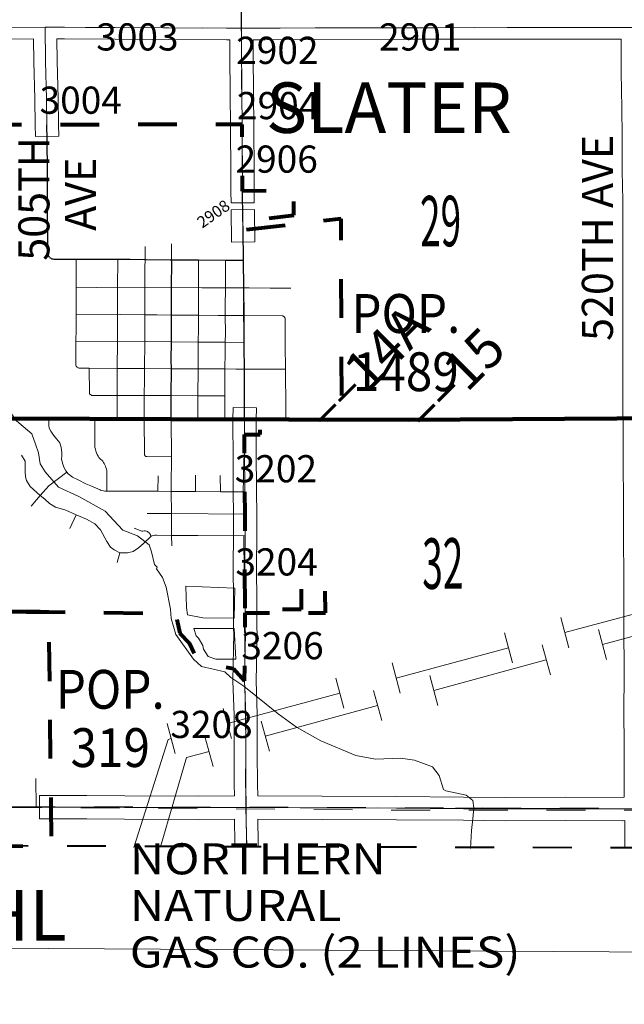
# Model space of a CAD drawing. Extents: x -20.1 to 23.9, y -14.5 to 19.5.
# Drawn here: x -9.8 to -8.2, y -9.9 to -7.4 of the extents above; entities that cross this region are included whole.
import ezdxf
from ezdxf.enums import TextEntityAlignment as Align

# ---------------------------------------------------------------- set-up
doc = ezdxf.new("R2010")
doc.units = ezdxf.units.MI
doc.header["$MEASUREMENT"] = 0
for name, pattern in [('DGN Style 1', [0.03005, 5e-05, -0.03]), ('DGN Style 2', [0.05, 0.03, -0.02]), ('DGN Style 7', [0.1, 0.045, -0.02, 0.015, -0.02])]:
    doc.linetypes.add(name, pattern=pattern)
for name, color, linetype, lineweight in [('tdCoCityStreetMajor', 7, 'Continuous', 30), ('tdCoCityStreetMinor', 7, 'Continuous', 0), ('tdCoClipBndry', 7, 'Continuous', 0), ('tdCoCoBndry', 1, 'DGN Style 7', 30), ('tdCoCoBndryPart', 1, 'DGN Style 7', 30), ('tdCoCorpBndry', 7, 'DGN Style 1', 80), ('tdCoCorpPopTxt', 7, 'Continuous', 0), ('tdCoCorpTxt', 7, 'Continuous', 0), ('tdCoHydroRiver', 5, 'Continuous', 0), ('tdCoPipe1', 7, 'Continuous', 0), ('tdCoPipe2', 7, 'Continuous', 0), ('tdCoPipeTxt', 7, 'Continuous', 0), ('tdCoPriCL', 7, 'Continuous', 0), ('tdCoPriNonDiv', 1, 'Continuous', 211), ('tdCoPriNonDivCL', 16, 'Continuous', 0), ('tdCoSecRdNmbr', 1, 'Continuous', 13), ('tdCoSecRdTxt', 7, 'Continuous', 0), ('tdCoSecRteBand', 7, 'Continuous', 30), ('tdCoSecRteCL', 7, 'Continuous', 0), ('tdCoSectLine', 7, 'DGN Style 1', 13), ('tdCoSectLinePart', 7, 'DGN Style 1', 13), ('tdCoSectNmbr', 7, 'Continuous', 0), ('tdCoSurfAsphalt', 2, 'Continuous', 0), ('tdCoSurfAsphaltUnbanded', 254, 'Continuous', 0), ('tdCoSurfConc', 6, 'Continuous', 0), ('tdCoSurfGravel', 1, 'Continuous', 0), ('tdCoTwpBndryShd', 7, 'Continuous', 0), ('tdPICoBndry', 30, 'Continuous', 100), ('tdStHwyPriRefPost1', 7, 'Continuous', 0), ('tdStHwyPriRefPost5', 7, 'Continuous', 0)]:
    doc.layers.add(name, color=color, linetype=linetype, lineweight=lineweight)
doc.styles.add('Style-Century Gothic', font='GOTHIC.TTF')
doc.styles.add('Style-Franklin Gothic Book I 0.15000', font='txt', dxfattribs={"oblique": 8.594367})
doc.styles.add('Style-Franklin Gothic Medium', font='framd.ttf')
doc.styles.add('Style-Trebuchet MS', font='trebuc.ttf')
doc.styles.add('Style-Tw Cen MT', font='TCM_____.TTF')
doc.styles.add('Style-Verdana', font='verdana.ttf')

msp = doc.modelspace()

# ---------------------------------------------------------------- linework, layer by layer
at = {"layer": 'tdCoCityStreetMajor', "flags": 128}
for points in [[(-9.7085, -7.8816), (-9.709, -7.7876), (-9.7098, -7.6889), (-9.7101, -7.6685), (-9.7102, -7.6593)], [(-9.2053, -7.9079), (-9.2055, -7.8938), (-9.206, -7.8368), (-9.206, -7.8302)], [(-9.7085, -7.8819), (-9.7085, -7.8816)], [(-9.7031, -8.0007), (-9.7046, -7.9987), (-9.7058, -7.9965), (-9.7066, -7.9941), (-9.7068, -7.9915), (-9.7076, -7.9756), (-9.7084, -7.8913), (-9.7085, -7.8819)], [(-9.203, -8.0792), (-9.2036, -8.0079), (-9.2049, -7.9312)], [(-9.7031, -8.0007), (-9.7013, -8.0022), (-9.6994, -8.0035), (-9.6972, -8.0043), (-9.695, -8.0048), (-9.6926, -8.005), (-9.6437, -8.0051)], [(-9.6437, -8.0051), (-9.643, -8.0051)], [(-9.643, -8.0051), (-9.6346, -8.0051)], [(-9.6346, -8.0051), (-9.6311, -8.0051)], [(-9.6311, -8.0051), (-9.6238, -8.0052), (-9.5839, -8.0053)], [(-9.5839, -8.0053), (-9.5277, -8.0056), (-9.4954, -8.0057)], [(-9.4954, -8.0057), (-9.4575, -8.006), (-9.4543, -8.0061)], [(-9.4543, -8.0061), (-9.3929, -8.0066)], [(-9.3929, -8.0066), (-9.3892, -8.0066), (-9.3586, -8.0068)], [(-9.389, -8.0774), (-9.3888, -8.0125), (-9.3892, -8.0066)], [(-9.3586, -8.0068), (-9.3464, -8.0069), (-9.3196, -8.0071), (-9.2499, -8.0076), (-9.2036, -8.0079)], [(-9.3891, -8.1107), (-9.389, -8.0999), (-9.389, -8.0774)], [(-9.201, -8.4177), (-9.2016, -8.3302), (-9.2016, -8.2884), (-9.2022, -8.2304), (-9.202, -8.2196), (-9.2024, -8.1508), (-9.203, -8.0792)], [(-9.3901, -8.4174), (-9.3901, -8.4174), (-9.3902, -8.4025), (-9.3899, -8.3567), (-9.3894, -8.2876), (-9.39, -8.2652), (-9.3896, -8.2178), (-9.3892, -8.163), (-9.3892, -8.1492), (-9.3891, -8.1107)]]:
    msp.add_lwpolyline(points, dxfattribs=at)
at = {"layer": 'tdCoCityStreetMinor', "flags": 128}
for points in [[(-9.4575, -8.006), (-9.4573, -7.9728)], [(-9.3892, -8.0066), (-9.3894, -8.0036), (-9.3896, -7.9661)], [(-9.6349, -8.0778), (-9.6346, -8.0051)], [(-9.528, -8.0787), (-9.5277, -8.0056)], [(-9.4578, -8.0484), (-9.4577, -8.0276), (-9.4575, -8.006)], [(-9.3197, -8.0413), (-9.3196, -8.0071)], [(-9.2504, -8.0789), (-9.2499, -8.0076)], [(-9.458, -8.0783), (-9.4578, -8.0484)], [(-9.3198, -8.0782), (-9.3197, -8.0413)], [(-9.635, -8.1192), (-9.6349, -8.0778)], [(-9.6349, -8.0778), (-9.528, -8.0787), (-9.458, -8.0783)], [(-9.5283, -8.1488), (-9.5281, -8.1192), (-9.528, -8.0787)], [(-9.4582, -8.1065), (-9.458, -8.0783)], [(-9.458, -8.0783), (-9.389, -8.0774), (-9.3198, -8.0782)], [(-9.3214, -8.4173), (-9.3212, -8.3901), (-9.321, -8.3573), (-9.3208, -8.2879), (-9.3202, -8.2188), (-9.32, -8.1849), (-9.32, -8.1496), (-9.32, -8.1133), (-9.3198, -8.0782)], [(-9.3198, -8.0782), (-9.3115, -8.0793), (-9.2504, -8.0789), (-9.203, -8.0792)], [(-9.2509, -8.234), (-9.2508, -8.2192), (-9.2505, -8.1963), (-9.2507, -8.1502), (-9.2507, -8.1279), (-9.2504, -8.0789)], [(-9.203, -8.0792), (-9.1888, -8.0793), (-9.1347, -8.0799), (-9.0822, -8.0803)], [(-9.4581, -8.1844), (-9.4582, -8.1487), (-9.4583, -8.1178), (-9.4582, -8.1065)], [(-9.6351, -8.1478), (-9.635, -8.1192)], [(-9.6334, -8.2828), (-9.6346, -8.2811), (-9.6354, -8.2793), (-9.6357, -8.2773), (-9.6356, -8.2752), (-9.6354, -8.2163), (-9.6352, -8.1855), (-9.6351, -8.1478)], [(-9.6351, -8.1478), (-9.5283, -8.1488)], [(-9.5293, -8.4167), (-9.5289, -8.3865), (-9.5289, -8.3563), (-9.5289, -8.2869), (-9.5286, -8.2176), (-9.5285, -8.1944), (-9.5283, -8.1488)], [(-9.5283, -8.1488), (-9.5196, -8.1482), (-9.4582, -8.1487), (-9.4261, -8.149), (-9.3892, -8.1492), (-9.32, -8.1496)], [(-9.32, -8.1496), (-9.2689, -8.15), (-9.2507, -8.1502)], [(-9.2507, -8.1502), (-9.2024, -8.1508)], [(-9.2024, -8.1508), (-9.1041, -8.1515), (-9.1027, -8.1516), (-9.1013, -8.1519), (-9.1, -8.1526)], [(-9.0949, -8.4182), (-9.0951, -8.3899), (-9.0959, -8.2887), (-9.0966, -8.2265), (-9.0968, -8.1575), (-9.0972, -8.156), (-9.0979, -8.1547), (-9.0988, -8.1535), (-9.1, -8.1526)], [(-9.4583, -8.2178), (-9.4581, -8.194), (-9.4581, -8.1844)], [(-9.6354, -8.2163), (-9.5286, -8.2176)], [(-9.5286, -8.2176), (-9.4583, -8.2178)], [(-9.4589, -8.2927), (-9.4589, -8.2873), (-9.4583, -8.2178)], [(-9.4583, -8.2178), (-9.4545, -8.2172), (-9.3896, -8.2178)], [(-9.3896, -8.2178), (-9.3202, -8.2188)], [(-9.3202, -8.2188), (-9.2872, -8.219)], [(-9.2872, -8.219), (-9.2575, -8.2192)], [(-9.2575, -8.2192), (-9.2508, -8.2192), (-9.202, -8.2196)], [(-9.2511, -8.2468), (-9.2509, -8.234)], [(-9.2519, -8.4179), (-9.2516, -8.3575), (-9.2515, -8.3398), (-9.2515, -8.2881), (-9.2511, -8.2468)], [(-9.6334, -8.2828), (-9.6322, -8.2839), (-9.6308, -8.2848), (-9.6292, -8.2854), (-9.6275, -8.2857), (-9.6009, -8.286), (-9.5289, -8.2869), (-9.5149, -8.2871), (-9.4589, -8.2873)], [(-9.6009, -8.286), (-9.6007, -8.3502), (-9.6002, -8.3517), (-9.5994, -8.353), (-9.5983, -8.3542)], [(-9.4589, -8.2873), (-9.3894, -8.2876), (-9.3675, -8.2877), (-9.3208, -8.2879), (-9.2515, -8.2881), (-9.2235, -8.2883), (-9.2016, -8.2884)], [(-9.2016, -8.2884), (-9.1389, -8.2887), (-9.0959, -8.2887)], [(-9.4594, -8.4168), (-9.4596, -8.3922), (-9.4594, -8.3567), (-9.4591, -8.3148)], [(-9.4591, -8.3148), (-9.4589, -8.2927)], [(-9.5983, -8.3542), (-9.5971, -8.3551), (-9.5957, -8.3557), (-9.5942, -8.3561), (-9.5926, -8.3561), (-9.5289, -8.3563)], [(-9.5289, -8.3563), (-9.4594, -8.3567), (-9.3899, -8.3567)], [(-9.3899, -8.3567), (-9.321, -8.3573)], [(-9.321, -8.3573), (-9.2516, -8.3575)], [(-9.6589, -8.5537), (-9.6609, -8.5512), (-9.6615, -8.5506), (-9.6669, -8.5414), (-9.6702, -8.5304), (-9.6723, -8.5198), (-9.6718, -8.5125), (-9.6716, -8.5029), (-9.6732, -8.4902), (-9.677, -8.4782), (-9.6857, -8.4681), (-9.6932, -8.459), (-9.7, -8.4484), (-9.704, -8.4409), (-9.7049, -8.4336), (-9.7056, -8.4275), (-9.7054, -8.4207), (-9.7059, -8.4157)], [(-9.5556, -8.6029), (-9.5556, -8.5844), (-9.5555, -8.5603), (-9.5561, -8.5499), (-9.5569, -8.5459), (-9.558, -8.5421), (-9.5594, -8.5383), (-9.5611, -8.5347), (-9.5625, -8.5315), (-9.5643, -8.5286), (-9.5663, -8.5258), (-9.5686, -8.5232), (-9.5711, -8.5209), (-9.5737, -8.5184), (-9.5761, -8.5157), (-9.5782, -8.5128), (-9.5805, -8.5085), (-9.5824, -8.504), (-9.584, -8.4995), (-9.5853, -8.4948), (-9.5863, -8.4901), (-9.5869, -8.4163)], [(-9.4576, -8.5114), (-9.4582, -8.5104), (-9.4586, -8.5092), (-9.4587, -8.508), (-9.4594, -8.4168)], [(-9.3888, -8.7432), (-9.389, -8.717), (-9.3892, -8.6937), (-9.3895, -8.6605), (-9.3899, -8.6033), (-9.39, -8.5903), (-9.3896, -8.5142), (-9.3901, -8.4174)], [(-9.7756, -8.5098), (-9.7666, -8.5254), (-9.7665, -8.532), (-9.7663, -8.5528), (-9.7651, -8.5657), (-9.7625, -8.5752), (-9.7535, -8.5906), (-9.7277, -8.6136), (-9.7158, -8.6231), (-9.7032, -8.6347), (-9.6883, -8.644), (-9.6615, -8.6517), (-9.6348, -8.6636), (-9.6078, -8.6751), (-9.587, -8.6867), (-9.5722, -8.7021), (-9.5557, -8.7327), (-9.5463, -8.7467), (-9.5367, -8.7539), (-9.5225, -8.7612), (-9.5028, -8.7617), (-9.4878, -8.7579), (-9.474, -8.7489), (-9.4616, -8.7377), (-9.4421, -8.7193)], [(-9.4576, -8.5114), (-9.4566, -8.5125), (-9.4554, -8.5133), (-9.454, -8.5137), (-9.4525, -8.5138), (-9.3896, -8.5142)], [(-9.7511, -8.6417), (-9.7277, -8.6136), (-9.705, -8.5891), (-9.6589, -8.5537)], [(-9.6589, -8.5537), (-9.6551, -8.5581), (-9.6441, -8.567), (-9.6298, -8.5738), (-9.6096, -8.5839), (-9.5967, -8.5891), (-9.5731, -8.5997), (-9.5718, -8.6003), (-9.5686, -8.6013), (-9.5643, -8.6021), (-9.5606, -8.6026), (-9.5556, -8.6029), (-9.5518, -8.6029), (-9.5325, -8.6029), (-9.4905, -8.6029), (-9.452, -8.6027)], [(-9.4241, -8.603), (-9.4239, -8.5629)], [(-9.3275, -8.6038), (-9.3275, -8.6025), (-9.3277, -8.5613)], [(-9.2629, -8.6042), (-9.2635, -8.5621)], [(-9.452, -8.6027), (-9.4241, -8.603), (-9.3899, -8.6033), (-9.3275, -8.6038), (-9.2629, -8.6042), (-9.2, -8.6047)], [(-9.6515, -8.6989), (-9.6348, -8.6636)], [(-9.4522, -8.6599), (-9.3895, -8.6605), (-9.1996, -8.6619)], [(-9.4851, -8.6984), (-9.4658, -8.7061), (-9.4629, -8.7054), (-9.4599, -8.7051), (-9.4569, -8.7052), (-9.454, -8.7057), (-9.4512, -8.7065), (-9.449, -8.7081), (-9.447, -8.7099), (-9.4454, -8.712), (-9.444, -8.7143), (-9.4429, -8.7168), (-9.4421, -8.7193)], [(-9.4421, -8.7193), (-9.4388, -8.718), (-9.4354, -8.717), (-9.4318, -8.7165), (-9.4283, -8.7164), (-9.389, -8.717)], [(-9.389, -8.717), (-9.3212, -8.717), (-9.1998, -8.7181)], [(-9.529, -8.7862), (-9.5225, -8.7613)], [(-9.1997, -8.9162), (-9.1997, -8.9081)], [(-9.7377, -9.4165), (-9.7383, -9.3431)]]:
    msp.add_lwpolyline(points, dxfattribs=at)
at = {"layer": 'tdCoClipBndry', "color": 7, "linetype": 'Continuous', "lineweight": 0, "flags": 128}
msp.add_lwpolyline([(-10.4307, 0.6486), (-10.4098, 4.3313), (-10.8251, 14.9819), (14.1719, 14.7398), (14.414, -9.9244), (-11.0067, -9.773), (-10.4307, 0.6486)], close=True, dxfattribs=at)
at = {"layer": 'tdCoClipBndry', "color": 1, "linetype": 'DGN Style 2', "lineweight": 40, "flags": 128}
msp.add_lwpolyline([(10.8412, -9.5406), (10.7832, -9.5347), (9.8391, -9.5404), (5.838, -9.5323), (4.8436, -9.5392), (1.8848, -9.536), (0.8797, -9.5443), (-0.1246, -9.5447), (-1.1289, -9.5358), (-6.1857, -9.5321), (-7.1887, -9.5246), (-10.2129, -9.5155), (-10.2471, -9.5093), (-10.2835, -9.486), (-10.3033, -9.4575), (-10.3126, -9.4153), (-10.3014, -3.4054), (-10.3232, 1.5823), (-10.2899, 12.4969), (-10.2782, 13.4932), (-10.2756, 14.4545), (-10.2662, 14.4967), (-10.2462, 14.525), (-10.2097, 14.5482), (-10.1755, 14.5542), (-7.1629, 14.5492), (-4.1697, 14.5374), (-1.097, 14.5357), (2.874, 14.5431), (4.8698, 14.5393), (6.8692, 14.5436), (10.7638, 14.5367), (13.763, 14.54), (13.7972, 14.534), (13.8337, 14.5107), (13.8536, 14.4823), (13.863, 14.44), (13.8628, 13.4561), (13.872, 12.4603), (13.8889, 8.4639), (13.8948, 3.3807), (13.9024, 0.0176), (13.9173, -3.431), (13.9288, -9.4416), (13.9196, -9.4837), (13.8999, -9.5121), (13.8636, -9.5355), (13.8296, -9.5417), (12.8314, -9.5487), (10.8412, -9.5406)], close=True, dxfattribs=at)
at = {"layer": 'tdCoCoBndry', "color": 1, "linetype": 'DGN Style 7', "lineweight": 30, "flags": 128}
msp.add_lwpolyline([(13.7631, 14.44), (13.7629, 13.4556), (13.772, 12.4598), (13.7741, 11.4598), (13.7774, 10.4623), (13.7842, 9.4631), (13.7889, 8.4635), (13.7875, 7.3797), (13.7896, 6.3815), (13.7918, 5.3816), (13.7929, 4.3806), (13.7948, 3.3806), (13.7998, 2.3815), (13.802, 1.5634), (13.8022, 0.5606), (13.8024, 0.0173), (13.805, -0.4361), (13.8091, -1.435), (13.8113, -2.4337), (13.8173, -3.4312), (13.8164, -4.4628), (13.8199, -5.4595), (13.8214, -6.4631), (13.8255, -7.4512), (13.8268, -8.4471), (13.8289, -9.4418), (12.8318, -9.4487), (11.839, -9.4453), (10.8416, -9.4406), (10.7886, -9.4347), (9.8393, -9.4404), (8.8421, -9.4384), (7.842, -9.4373), (6.8434, -9.437), (5.8377, -9.4323), (4.8437, -9.4393), (3.8509, -9.4412), (2.8538, -9.4376), (1.8844, -9.436), (0.8797, -9.4444), (-0.1246, -9.4447), (-1.1285, -9.4359), (-2.1325, -9.4379), (-3.1365, -9.4369), (-4.1713, -9.4353), (-5.1762, -9.4342), (-6.1856, -9.4322), (-7.1882, -9.4247), (-8.1936, -9.4207), (-9.1974, -9.4175), (-10.2126, -9.4155)], dxfattribs=at)
at = {"layer": 'tdCoCoBndryPart', "color": 1, "linetype": 'DGN Style 7', "lineweight": 30, "flags": 128}
msp.add_lwpolyline([(-9.7295, -9.4164), (-10.2126, -9.4155), (-11.0626, -9.413)], dxfattribs=at)
at = {"layer": 'tdCoCorpBndry', "color": 7, "linetype": 'DGN Style 1', "lineweight": 80, "flags": 128}
for points in [[(-10.3093, -7.659), (-10.3107, -8.3987), (-10.2831, -8.399), (-10.2123, -8.3997), (-10.2123, -8.4131), (-10.2123, -8.5287), (-10.2125, -8.6618), (-10.2123, -8.7173), (-10.2125, -8.7404), (-10.2125, -8.845), (-10.2124, -8.9123), (-9.705, -8.9139), (-9.3789, -8.9179), (-9.3678, -8.9683), (-9.343, -8.9939), (-9.3202, -9.0445), (-9.2295, -9.0591), (-9.201, -9.0912), (-9.1988, -8.9681), (-9.1992, -8.9584), (-9.1996, -8.9448), (-9.1997, -8.9162), (-8.9928, -8.9162), (-8.9935, -8.839), (-9.0552, -8.838), (-9.0555, -8.9076), (-9.1997, -8.9081), (-9.2, -8.7929), (-9.1998, -8.7181), (-9.1996, -8.6619), (-9.2, -8.6047), (-9.2, -8.591), (-9.2008, -8.5125), (-9.2011, -8.4572), (-9.1609, -8.4572), (-9.1607, -8.4176), (-9.0949, -8.4182), (-9.0712, -8.4184), (-9.047, -8.4185), (-8.9502, -8.4189), (-8.9526, -7.9016), (-9.2049, -7.9312), (-9.2053, -7.9079), (-9.0743, -7.8922), (-9.0747, -7.8275), (-9.206, -7.8302), (-9.2061, -7.7896), (-9.2071, -7.6883), (-9.2074, -7.6584), (-9.7102, -7.6593), (-9.9633, -7.659), (-10.3093, -7.659)], [(-10.3116, -8.9117), (-10.3126, -9.4153), (-10.3033, -9.4575), (-10.2835, -9.486), (-10.2471, -9.5093), (-10.2129, -9.5155), (-9.6977, -9.517), (-9.6992, -9.4165), (-9.705, -8.9139), (-10.2124, -8.9123), (-10.3116, -8.9117)]]:
    msp.add_lwpolyline(points, close=True, dxfattribs=at)
at = {"layer": 'tdCoHydroRiver', "color": 5, "linetype": 'Continuous', "lineweight": 0, "flags": 128}
for points in [[(-9.6281, -8.6162), (-9.6801, -8.5924), (-9.7148, -8.5529), (-9.7274, -8.5323), (-9.732, -8.5039), (-9.7399, -8.4818), (-9.7493, -8.4549), (-9.7714, -8.436), (-9.7887, -8.4217), (-9.806, -8.398), (-9.8249, -8.3885), (-9.9449, -8.3882), (-9.967, -8.3787), (-9.9906, -8.3518), (-10.0205, -8.306), (-10.0598, -8.2507), (-10.0961, -8.2174), (-10.1402, -8.1874), (-10.2001, -8.1572), (-10.2853, -8.146), (-10.3185, -8.1301), (-10.3275, -8.1219)], [(-8.619, -9.523), (-8.6165, -9.477), (-8.6133, -9.447), (-8.6101, -9.4186), (-8.6132, -9.3997), (-8.6305, -9.3854), (-8.6826, -9.3743), (-8.6889, -9.3711), (-8.6999, -9.3348), (-8.7172, -9.3126), (-8.763, -9.2952), (-8.7993, -9.2904), (-8.864, -9.2934), (-8.9145, -9.2838), (-9.0044, -9.2457), (-9.0674, -9.2109), (-9.1147, -9.176), (-9.203, -9.1048), (-9.2361, -9.0826), (-9.2518, -9.0684), (-9.3118, -9.0541), (-9.3323, -9.0351), (-9.3779, -8.9719), (-9.3905, -8.9308), (-9.392, -8.9071), (-9.4029, -8.8503), (-9.4123, -8.825), (-9.4281, -8.8029), (-9.4265, -8.7982), (-9.4328, -8.7918), (-9.4406, -8.7587), (-9.4469, -8.7413), (-9.4768, -8.7176), (-9.5147, -8.7033), (-9.5604, -8.6543), (-9.6281, -8.6162)], [(-9.3084, -8.9294), (-9.3478, -8.9214), (-9.3509, -8.9025), (-9.3524, -8.8472), (-9.2261, -8.8523), (-9.2279, -8.9296), (-9.3084, -8.9294)], [(-9.2233, -9.0353), (-9.2754, -9.0352), (-9.2944, -9.0289), (-9.307, -9.0099), (-9.3085, -9.0004), (-9.3195, -8.9815), (-9.3258, -8.9751), (-9.3321, -8.9562), (-9.2279, -8.9564), (-9.2233, -9.0353)]]:
    msp.add_lwpolyline(points, dxfattribs=at)
at = {"layer": 'tdCoPipe1', "color": 7, "linetype": 'Continuous', "lineweight": 0}
for p, q in [((-8.3659, -9.0059), (-8.3867, -8.9285)), ((-8.5107, -9.0448), (-8.5315, -8.9674)), ((-8.8004, -9.1227), (-8.8212, -9.0453)), ((-8.9453, -9.1617), (-8.9661, -9.0843)), ((-9.235, -9.2396), (-9.2558, -9.1622)), ((-9.3798, -9.2785), (-9.4007, -9.2011))]:
    msp.add_line(p, q, dxfattribs=at)
at = {"layer": 'tdCoPipe1', "color": 7, "linetype": 'Continuous', "lineweight": 0, "flags": 128}
for points in [[(-8.3763, -8.9672), (-8.0866, -8.8893)], [(-8.8108, -9.084), (-8.5211, -9.0061)], [(-9.2454, -9.2009), (-8.9557, -9.123)], [(-9.4864, -9.5202), (-9.3982, -9.242), (-9.3902, -9.2398)]]:
    msp.add_lwpolyline(points, dxfattribs=at)
at = {"layer": 'tdCoPipe2', "color": 7, "linetype": 'Continuous', "lineweight": 0}
for p, q in [((-8.2686, -9.0367), (-8.2896, -8.9594)), ((-8.4134, -9.076), (-8.4344, -8.9986)), ((-8.7029, -9.1546), (-8.7239, -9.0772)), ((-8.8477, -9.1938), (-8.8687, -9.1165)), ((-9.1372, -9.2724), (-9.1582, -9.195)), ((-9.282, -9.3117), (-9.303, -9.2343))]:
    msp.add_line(p, q, dxfattribs=at)
at = {"layer": 'tdCoPipe2', "color": 7, "linetype": 'Continuous', "lineweight": 0, "flags": 128}
for points in [[(-8.2791, -8.998), (-7.9896, -8.9195)], [(-8.7134, -9.1159), (-8.4239, -9.0373)], [(-9.1477, -9.2337), (-8.8582, -9.1551)], [(-9.4175, -9.519), (-9.3507, -9.2888), (-9.2925, -9.273)]]:
    msp.add_lwpolyline(points, dxfattribs=at)
at = {"layer": 'tdCoPriCL', "color": 7, "linetype": 'Continuous', "lineweight": 0, "flags": 128}
msp.add_lwpolyline([(-9.7952, -8.4157), (-9.751, -8.4155), (-9.7063, -8.4157), (-9.6626, -8.4159), (-9.5873, -8.4163), (-9.5297, -8.4167), (-9.4598, -8.4168), (-9.3905, -8.4174), (-9.3217, -8.4173), (-9.2523, -8.4179), (-9.2014, -8.4177), (-9.1611, -8.4176), (-9.0952, -8.4182), (-8.9506, -8.4189), (-8.9303, -8.419), (-8.7798, -8.4192), (-8.6044, -8.4182), (-8.5009, -8.4176), (-8.2509, -8.4161), (-8.1965, -8.4158)], dxfattribs=at)
at = {"layer": 'tdCoPriNonDiv', "color": 1, "linetype": 'Continuous', "lineweight": 211, "flags": 128}
msp.add_lwpolyline([(-10.3126, -8.4123), (-9.81, -8.4155), (-9.3905, -8.4174), (-8.7797, -8.4192), (-7.5704, -8.4117), (-7.1903, -8.4137), (-6.8176, -8.4171), (-6.0237, -8.4249), (-5.2539, -8.4308), (-4.4827, -8.4304), (-3.4657, -8.4286), (-2.8407, -8.429), (-1.5901, -8.4351), (-1.06, -8.4383), (0.1872, -8.4436), (0.8681, -8.447), (1.4554, -8.443), (1.862, -8.4387), (1.9217, -8.4388), (2.3906, -8.4386), (3.3416, -8.4402), (3.8204, -8.4362), (4.6356, -8.4366)], dxfattribs=at)
at = {"layer": 'tdCoPriNonDivCL', "color": 16, "linetype": 'Continuous', "lineweight": 0, "flags": 128}
msp.add_lwpolyline([(-9.7952, -8.4157), (-9.751, -8.4155), (-9.7063, -8.4157), (-9.6626, -8.4159), (-9.5873, -8.4163), (-9.5297, -8.4167), (-9.4598, -8.4168), (-9.3905, -8.4174), (-9.3217, -8.4173), (-9.2523, -8.4179), (-9.2014, -8.4177), (-9.2014, -8.4177), (-9.1611, -8.4176), (-9.1611, -8.4176), (-9.0952, -8.4182), (-9.0716, -8.4184), (-8.9639, -8.4189), (-8.9506, -8.4189), (-8.9506, -8.4189), (-8.9506, -8.4189), (-8.9303, -8.419), (-8.7798, -8.4192), (-8.6044, -8.4182), (-8.5009, -8.4176), (-8.2509, -8.4161), (-8.1965, -8.4158)], dxfattribs=at)
msp.add_lwpolyline([(-9.7952, -8.4157), (-9.751, -8.4155), (-9.7063, -8.4157), (-9.6626, -8.4159), (-9.5873, -8.4163), (-9.5297, -8.4167), (-9.4598, -8.4168), (-9.3905, -8.4174), (-9.3217, -8.4173), (-9.2523, -8.4179), (-9.2014, -8.4177), (-9.2014, -8.4177), (-9.1611, -8.4176), (-9.1611, -8.4176), (-9.0952, -8.4182), (-9.0716, -8.4184), (-8.9639, -8.4189), (-8.9506, -8.4189), (-8.9506, -8.4189), (-8.9506, -8.4189), (-8.9303, -8.419), (-8.7798, -8.4192), (-8.6044, -8.4182), (-8.5009, -8.4176), (-8.2509, -8.4161), (-8.1965, -8.4158)], dxfattribs=at)
at = {"layer": 'tdCoSecRteBand', "color": 7, "linetype": 'Continuous', "lineweight": 0, "flags": 128}
for points in [[(-9.2256, -9.5184), (-9.2258, -9.5095), (-9.2269, -9.4476), (-9.3203, -9.448), (-9.3204, -9.448), (-9.3205, -9.448), (-9.51, -9.4473), (-9.51, -9.4473), (-9.6077, -9.4469), (-9.6993, -9.4465), (-9.7293, -9.4464), (-9.7291, -9.3864), (-9.6991, -9.3865), (-9.6075, -9.3869), (-9.6075, -9.3869), (-9.5098, -9.3873), (-9.3204, -9.388), (-9.2272, -9.3876), (-9.2274, -9.3585), (-9.2282, -9.2761), (-9.2282, -9.2758), (-9.2282, -9.1786), (-9.231, -9.0921), (-9.231, -9.0912), (-9.231, -9.0907), (-9.2288, -8.9684), (-9.2292, -8.9596), (-9.2292, -8.9593), (-9.2296, -8.9456), (-9.2296, -8.9449), (-9.2297, -8.9163), (-9.2298, -8.8956), (-9.2298, -8.8952), (-9.2298, -8.8951), (-9.2298, -8.8951), (-9.2298, -8.8863), (-9.2298, -8.8863), (-9.23, -8.7929), (-9.23, -8.7929), (-9.23, -8.7928), (-9.2298, -8.7181), (-9.2298, -8.718), (-9.2296, -8.662), (-9.23, -8.6049), (-9.23, -8.6047), (-9.23, -8.6047), (-9.23, -8.5912), (-9.2308, -8.5128), (-9.2308, -8.5127), (-9.2312, -8.4304), (-9.2312, -8.4303), (-9.2312, -8.4298), (-9.231, -8.4173), (-9.2305, -8.3873), (-9.1705, -8.3882), (-9.171, -8.4182), (-9.1712, -8.4304), (-9.1708, -8.5123), (-9.17, -8.5907), (-9.17, -8.591), (-9.17, -8.5911), (-9.17, -8.6046), (-9.1696, -8.6617), (-9.1696, -8.6619), (-9.1696, -8.662), (-9.1698, -8.7182), (-9.17, -8.7929), (-9.1698, -8.8949), (-9.1698, -8.8954), (-9.1697, -8.908), (-9.1696, -8.938), (-9.1696, -8.938), (-9.1696, -8.9443), (-9.1692, -8.9573), (-9.1688, -8.9668), (-9.1688, -8.9681), (-9.1688, -8.9686), (-9.171, -9.091), (-9.1682, -9.1772), (-9.1682, -9.1782), (-9.1682, -9.2757), (-9.1674, -9.358), (-9.1674, -9.3581), (-9.1672, -9.3874), (-9.1672, -9.3874), (-9.1672, -9.3876), (-9.1669, -9.3876), (-9.1669, -9.3876), (-9.0012, -9.3886), (-8.8096, -9.3894), (-8.8095, -9.3894), (-8.6371, -9.3905), (-8.637, -9.3905), (-8.5285, -9.3914), (-8.3743, -9.3909), (-8.3743, -9.3909), (-8.3742, -9.3909), (-8.2276, -9.3914), (-8.2234, -9.3913), (-8.2234, -9.3909), (-8.2233, -9.3909), (-8.2235, -9.3428), (-8.2235, -9.3427), (-8.2235, -9.2641), (-8.224, -9.1632), (-8.224, -9.163), (-8.224, -9.1629), (-8.2236, -9.0842), (-8.2236, -9.0374), (-8.2238, -8.9834), (-8.2238, -8.9834), (-8.224, -8.8991), (-8.224, -8.8991), (-8.224, -8.899), (-8.2238, -8.8059), (-8.2246, -8.7408), (-8.2246, -8.7406), (-8.2248, -8.7043), (-8.2248, -8.7041), (-8.2248, -8.7041), (-8.2246, -8.6195), (-8.2256, -8.5398), (-8.2256, -8.5394), (-8.2256, -8.5393), (-8.2254, -8.4537), (-8.2258, -8.4242), (-8.2266, -8.4065), (-8.2266, -8.4052), (-8.2266, -8.4052), (-8.2264, -8.3153), (-8.2268, -8.2166), (-8.2268, -8.2164), (-8.2268, -8.2163), (-8.2264, -8.1259), (-8.2268, -8.0341), (-8.2268, -8.034), (-8.2268, -7.9462), (-8.227, -7.8545), (-8.228, -7.7783), (-8.228, -7.7781), (-8.2286, -7.6887), (-8.2286, -7.6887), (-8.229, -7.6164), (-8.2306, -7.5239), (-8.2306, -7.5235), (-8.2308, -7.4517), (-8.231, -7.4384), (-8.2528, -7.4385), (-8.2529, -7.4385), (-8.5248, -7.4385), (-8.7645, -7.4391), (-8.7645, -7.4391), (-9.0187, -7.4397), (-9.1478, -7.4403), (-9.1485, -7.4403), (-9.1494, -7.4403), (-9.179, -7.4404), (-9.1787, -7.4765), (-9.1787, -7.4766), (-9.1781, -7.5823), (-9.1774, -7.6582), (-9.1762, -7.7876), (-9.1762, -7.7878), (-9.176, -7.8301), (-9.1759, -7.8601), (-9.2359, -7.8603), (-9.236, -7.8303), (-9.2362, -7.7881), (-9.2374, -7.6587), (-9.2374, -7.6587), (-9.2381, -7.5828), (-9.2381, -7.5827), (-9.2387, -7.477), (-9.239, -7.4405), (-9.2477, -7.4405), (-9.2477, -7.4405), (-9.2479, -7.4405), (-9.3967, -7.4395), (-9.5342, -7.4387), (-9.5342, -7.4387), (-9.665, -7.4379), (-9.6843, -7.438), (-9.6836, -7.4954), (-9.6814, -7.5916), (-9.6814, -7.5917), (-9.6802, -7.6588), (-9.6797, -7.6888), (-9.7397, -7.6898), (-9.7402, -7.6598), (-9.7414, -7.5928), (-9.7435, -7.4966), (-9.7436, -7.4964), (-9.7443, -7.4383), (-9.7446, -7.4383), (-9.7446, -7.4382), (-9.8103, -7.4383)], [(-9.2344, -7.9617), (-9.2349, -7.9317), (-9.2353, -7.9084), (-9.2358, -7.8784), (-9.1758, -7.8774), (-9.1753, -7.9074), (-9.1749, -7.9307), (-9.1744, -7.9607), (-9.2344, -7.9617)], [(-8.2213, -9.5215), (-8.2214, -9.514), (-8.2215, -9.5137), (-8.2218, -9.4553), (-8.2218, -9.4513), (-8.2268, -9.4514), (-8.2274, -9.4514), (-8.2275, -9.4514), (-8.3743, -9.4509), (-8.5285, -9.4514), (-8.5286, -9.4514), (-8.5288, -9.4514), (-8.6375, -9.4505), (-8.8099, -9.4494), (-9.0015, -9.4486), (-9.0015, -9.4486), (-9.1669, -9.4476), (-9.1658, -9.5084), (-9.1658, -9.5085), (-9.1656, -9.5186)]]:
    msp.add_lwpolyline(points, dxfattribs=at)
at = {"layer": 'tdCoSecRteCL', "color": 7, "linetype": 'Continuous', "lineweight": 13, "flags": 128}
for points in [[(-9.2093, -7.4104), (-9.2093, -7.3598), (-9.2097, -7.256), (-9.2097, -7.1493), (-9.2099, -7.0481), (-9.2101, -6.951), (-9.2105, -6.8532), (-9.2105, -6.7547), (-9.2105, -6.7295), (-9.2103, -6.6397), (-9.2103, -6.4692), (-9.2107, -6.4006), (-9.2112, -6.3156), (-9.2115, -6.1819), (-9.2112, -6.0482), (-9.2119, -5.9048), (-9.2122, -5.7481), (-9.2115, -5.604), (-9.2122, -5.4208), (-9.2122, -5.3978), (-9.2125, -5.2291)], [(-10.2101, -7.4065), (-10.2081, -7.4065), (-10.1042, -7.4073), (-9.9213, -7.4081), (-9.8382, -7.4085), (-9.8104, -7.4083), (-9.7147, -7.4082), (-9.665, -7.4079), (-9.534, -7.4087), (-9.3965, -7.4095), (-9.2477, -7.4105), (-9.2093, -7.4104)], [(-9.7102, -7.6593), (-9.7114, -7.5922), (-9.7136, -7.496), (-9.7147, -7.4082)], [(-9.2093, -7.4104), (-9.1495, -7.4103), (-9.1484, -7.4103), (-9.0188, -7.4097), (-8.7645, -7.4091), (-8.5248, -7.4085), (-8.2529, -7.4085), (-8.2015, -7.4083), (-7.9906, -7.4075), (-7.673, -7.4057), (-7.3882, -7.4051), (-7.1969, -7.4046)], [(-9.2083, -7.547), (-9.2087, -7.4768), (-9.2093, -7.4104)], [(-9.2074, -7.6584), (-9.2081, -7.5825), (-9.2083, -7.547)], [(-9.206, -7.8302), (-9.2062, -7.7879), (-9.2071, -7.6887), (-9.2073, -7.6717), (-9.2074, -7.6584)], [(-9.2049, -7.9312), (-9.2053, -7.9079)], [(-9.2011, -8.4571), (-9.2012, -8.4303), (-9.201, -8.4177)], [(-9.1998, -8.7181), (-9.1996, -8.6619), (-9.2, -8.6047), (-9.2, -8.591), (-9.2008, -8.5125), (-9.2011, -8.4571)], [(-9.1997, -8.9081), (-9.1998, -8.8951), (-9.1998, -8.8879), (-9.2, -8.7929), (-9.1998, -8.7181)], [(-9.201, -9.0912), (-9.1988, -8.9681), (-9.1992, -8.9584), (-9.1996, -8.9448), (-9.1997, -8.9162)], [(-9.197, -9.4175), (-9.1974, -9.3583), (-9.1982, -9.2758), (-9.1982, -9.1782), (-9.201, -9.0912)], [(-9.8307, -9.4165), (-9.7377, -9.4165), (-9.7017, -9.4165), (-9.6992, -9.4165)], [(-9.6992, -9.4165), (-9.6076, -9.4169), (-9.5099, -9.4173), (-9.3204, -9.418), (-9.197, -9.4175)], [(-9.1956, -9.5185), (-9.1958, -9.509), (-9.1972, -9.4334), (-9.1971, -9.4247), (-9.197, -9.4175)], [(-9.197, -9.4175), (-9.197, -9.4175), (-9.0013, -9.4186), (-8.8097, -9.4194), (-8.6373, -9.4205), (-8.5286, -9.4214), (-8.3743, -9.4209), (-8.2274, -9.4214), (-8.1932, -9.4207), (-8.1509, -9.4205), (-8.068, -9.4214), (-7.9262, -9.4214), (-7.7621, -9.4214), (-7.612, -9.4222), (-7.4471, -9.4226), (-7.2748, -9.4237), (-7.1878, -9.4247), (-7.0841, -9.4258), (-6.9353, -9.4263), (-6.8002, -9.4275), (-6.686, -9.4283), (-6.3403, -9.4307), (-6.1853, -9.4322), (-6.0457, -9.4335)]]:
    msp.add_lwpolyline(points, dxfattribs=at)
at = {"layer": 'tdCoSectLine', "color": 7, "linetype": 'DGN Style 1', "lineweight": 0, "flags": 128}
for points in [[(-9.2096, -7.4104), (-9.2111, -6.4006)], [(-10.2105, -7.4065), (-9.2096, -7.4104)], [(-9.2096, -7.4104), (-8.2018, -7.4083)], [(-9.2013, -8.4177), (-9.2096, -7.4104)], [(-10.2126, -8.4131), (-9.2013, -8.4177)], [(-9.1974, -9.4175), (-9.2039, -8.6198), (-9.205, -8.6105), (-9.2013, -8.4177)], [(-9.2013, -8.4177), (-8.1965, -8.4158)], [(-10.2126, -9.4155), (-9.1974, -9.4175)], [(-9.1974, -9.4175), (-8.1936, -9.4207)], [(-9.1955, -9.5185), (-9.1974, -9.4175)]]:
    msp.add_lwpolyline(points, dxfattribs=at)
at = {"layer": 'tdCoSectLinePart', "color": 7, "linetype": 'DGN Style 1', "lineweight": 0, "flags": 128}
for points in [[(-9.1713, -8.4177), (-9.1585, -8.4176)], [(-8.9506, -8.4172), (-8.2265, -8.4158)]]:
    msp.add_lwpolyline(points, dxfattribs=at)
at = {"layer": 'tdCoSurfAsphalt', "color": 2, "linetype": 'Continuous', "lineweight": 0, "flags": 128}
for points in [[(-9.2093, -7.4104), (-9.2093, -7.3598), (-9.2097, -7.256), (-9.2097, -7.1493), (-9.2099, -7.0481), (-9.2101, -6.951), (-9.2105, -6.8532), (-9.2105, -6.7547), (-9.2105, -6.7295), (-9.2103, -6.6397), (-9.2103, -6.4692), (-9.2107, -6.4006), (-9.2112, -6.3156), (-9.2115, -6.1819), (-9.2112, -6.0482), (-9.2119, -5.9048), (-9.2122, -5.7481), (-9.2115, -5.604), (-9.2122, -5.4208), (-9.2122, -5.3978), (-9.2125, -5.2291)], [(-9.2093, -7.4104), (-9.1495, -7.4103), (-9.1484, -7.4103), (-9.0188, -7.4097), (-8.7645, -7.4091), (-8.5248, -7.4085), (-8.2529, -7.4085), (-8.2015, -7.4083), (-7.9906, -7.4075), (-7.673, -7.4057), (-7.3882, -7.4051), (-7.1969, -7.4046)], [(-9.2083, -7.547), (-9.2087, -7.4768), (-9.2093, -7.4104)], [(-9.2074, -7.6584), (-9.2081, -7.5825), (-9.2083, -7.547)], [(-9.206, -7.8302), (-9.2062, -7.7879), (-9.2071, -7.6887), (-9.2073, -7.6717), (-9.2074, -7.6584)], [(-9.2049, -7.9312), (-9.2053, -7.9079)], [(-9.1997, -8.9081), (-9.1998, -8.8951), (-9.1998, -8.8879), (-9.2, -8.7929), (-9.1998, -8.7181)], [(-9.201, -9.0912), (-9.1988, -8.9681), (-9.1992, -8.9584), (-9.1996, -8.9448), (-9.1997, -8.9162)], [(-9.197, -9.4175), (-9.1974, -9.3583), (-9.1982, -9.2758), (-9.1982, -9.1782), (-9.201, -9.0912)], [(-9.6992, -9.4165), (-9.6076, -9.4169), (-9.5099, -9.4173), (-9.3204, -9.418), (-9.197, -9.4175)], [(-9.1956, -9.5185), (-9.1958, -9.509), (-9.1972, -9.4334), (-9.1971, -9.4247), (-9.197, -9.4175)]]:
    msp.add_lwpolyline(points, dxfattribs=at)
at = {"layer": 'tdCoSurfAsphaltUnbanded', "color": 254, "linetype": 'Continuous', "lineweight": 0, "flags": 128}
msp.add_lwpolyline([(-9.8307, -9.4165), (-9.7377, -9.4165), (-9.7017, -9.4165), (-9.6992, -9.4165)], dxfattribs=at)
at = {"layer": 'tdCoSurfConc', "color": 6, "linetype": 'Continuous', "lineweight": 0, "flags": 128}
for points in [[(-9.2011, -8.4571), (-9.2012, -8.4303), (-9.201, -8.4177)], [(-9.1998, -8.7181), (-9.1996, -8.6619), (-9.2, -8.6047), (-9.2, -8.591), (-9.2008, -8.5125), (-9.2011, -8.4571)]]:
    msp.add_lwpolyline(points, dxfattribs=at)
at = {"layer": 'tdCoSurfGravel', "color": 1, "linetype": 'Continuous', "lineweight": 0, "flags": 128}
for points in [[(-10.2101, -7.4065), (-10.2081, -7.4065), (-10.1042, -7.4073), (-9.9213, -7.4081), (-9.8382, -7.4085), (-9.8104, -7.4083), (-9.7147, -7.4082), (-9.665, -7.4079), (-9.534, -7.4087), (-9.3965, -7.4095), (-9.2477, -7.4105), (-9.2093, -7.4104)], [(-9.7102, -7.6593), (-9.7114, -7.5922), (-9.7136, -7.496), (-9.7147, -7.4082)], [(-9.197, -9.4175), (-9.197, -9.4175), (-9.0013, -9.4186), (-8.8097, -9.4194), (-8.6373, -9.4205), (-8.5286, -9.4214), (-8.3743, -9.4209), (-8.2274, -9.4214), (-8.1932, -9.4207), (-8.1509, -9.4205), (-8.068, -9.4214), (-7.9262, -9.4214), (-7.7621, -9.4214), (-7.612, -9.4222), (-7.4471, -9.4226), (-7.2748, -9.4237), (-7.1878, -9.4247), (-7.0841, -9.4258), (-6.9353, -9.4263), (-6.8002, -9.4275), (-6.686, -9.4283), (-6.3403, -9.4307), (-6.1853, -9.4322), (-6.0457, -9.4335)]]:
    msp.add_lwpolyline(points, dxfattribs=at)
at = {"layer": 'tdCoTwpBndryShd', "color": 7, "linetype": 'Continuous', "lineweight": 0, "flags": 128}
msp.add_lwpolyline([(3.8509, -9.4412), (2.8538, -9.4376), (1.8844, -9.436), (0.8797, -9.4444), (-0.1246, -9.4447), (-1.1284, -9.4359), (-2.1325, -9.4379), (-3.1365, -9.4369), (-4.1713, -9.4353), (-5.1762, -9.4342), (-6.1856, -9.4322), (-7.1882, -9.4247), (-8.1936, -9.4207), (-9.1974, -9.4175), (-10.2126, -9.4155)], dxfattribs=at)
at = {"layer": 'tdPICoBndry', "color": 30, "linetype": 'DGN Style 7', "lineweight": 0, "flags": 128}
for points in [[(7.842, -9.4373), (6.8434, -9.437), (5.8377, -9.4323), (4.8437, -9.4393), (3.8509, -9.4412), (2.8538, -9.4376), (1.8844, -9.436), (0.8797, -9.4444), (-0.1246, -9.4447), (-1.1285, -9.4359), (-2.1325, -9.4379), (-3.1365, -9.4369), (-4.1713, -9.4353), (-5.1762, -9.4342), (-6.1856, -9.4322), (-7.1882, -9.4247), (-8.1936, -9.4207), (-9.1974, -9.4175), (-10.2126, -9.4155), (-10.3126, -9.4152)], [(7.842, -9.4373), (6.8434, -9.437), (5.8377, -9.4323), (4.8437, -9.4393), (3.8509, -9.4412), (2.8538, -9.4376), (1.8844, -9.436), (0.8797, -9.4444), (-0.1246, -9.4447), (-1.1285, -9.4359), (-2.1325, -9.4379), (-3.1365, -9.4369), (-4.1713, -9.4353), (-5.1762, -9.4342), (-6.1856, -9.4322), (-7.1882, -9.4247), (-8.1936, -9.4207), (-9.1974, -9.4175), (-10.2126, -9.4155), (-10.3126, -9.4152)], [(-10.223, -9.4143), (-8.8049, -9.4242), (-7.7244, -9.4242), (-6.718, -9.4316), (-5.0175, -9.4335), (-3.7225, -9.4394), (-2.5, -9.4433), (-1.1813, -9.4477), (0.0665, -9.4501), (1.0019, -9.4523), (3.1409, -9.4455), (4.8762, -9.4411), (6.094, -9.4401), (6.7202, -9.4405), (7.7938, -9.44), (7.8465, -9.4407)]]:
    msp.add_lwpolyline(points, dxfattribs=at)

# ---------------------------------------------------------------- texts
at = {"layer": 'tdCoCorpPopTxt', "color": 7, "linetype": 'Continuous', "lineweight": 0, "char_height": 0.1, "attachment_point": 5, "line_spacing_factor": 0.9, "style": 'Style-Trebuchet MS'}
for s, insert in [('\\H1x;\\W0.9;\\T1.081;POP.\\P1489', (-8.7856, -8.2202)), ('\\H1x;\\W0.9;\\T1.081;POP.\\P319', (-9.547, -9.1882))]:
    msp.add_mtext(s, dxfattribs=dict(at, insert=insert))
at = {"layer": 'tdCoCorpTxt', "color": 7, "linetype": 'Continuous', "lineweight": 0, "char_height": 0.13, "attachment_point": 8, "line_spacing_factor": 0.6, "style": 'Style-Franklin Gothic Medium'}
for s, insert, rotation in [('\\T1.063;SLATER', (-8.8292, -7.6802), 359.9938), ('\\T1.063;SHELDAHL', (-10.1047, -9.76), 359.9936)]:
    msp.add_mtext(s, dxfattribs=dict(at, insert=insert, rotation=rotation))
at = {"layer": 'tdCoPipeTxt', "color": 7, "linetype": 'Continuous', "lineweight": 0, "insert": (-9.4968, -9.6697), "char_height": 0.08, "attachment_point": 4, "rotation": 359.9933, "line_spacing_factor": 0.9, "style": 'Style-Franklin Gothic Book I 0.15000'}
msp.add_mtext('\\fFranklin Gothic Book|b1|i1|c00|p39;\\H1x;\\W1.125;\\T1.102;NORTHERN NATURAL\\PGAS CO. (2 LINES)', dxfattribs=at)
at = {"layer": 'tdCoSecRdNmbr', "color": 1, "linetype": 'Continuous', "lineweight": 13, "style": 'Style-Tw Cen MT'}
for s, rotation, p in [('3003', 359.9932, (-9.477, -7.4329)), ('2901', 359.9938, (-8.7486, -7.433)), ('2902', 359.9935, (-9.1166, -7.4674)), ('3004', 359.9931, (-9.623, -7.5958)), ('2904', 359.9935, (-9.1146, -7.6098)), ('2906', 359.9935, (-9.1183, -7.7476)), ('3202', 359.9935, (-9.1204, -8.545)), ('3204', 359.9935, (-9.1187, -8.785)), ('3206', 359.9935, (-9.1033, -9.0006)), ('3208', 359.9935, (-9.2862, -9.2035))]:
    msp.add_text(s, height=0.07, rotation=rotation, dxfattribs=at).set_placement(p, align=Align.MIDDLE_CENTER)
at = {"layer": 'tdCoSecRdNmbr', "color": 5, "linetype": 'Continuous', "lineweight": 13, "style": 'Style-Tw Cen MT'}
msp.add_text('2908', height=0.03, rotation=34.9935, dxfattribs=at).set_placement((-9.2814, -7.8885), align=Align.MIDDLE_CENTER)
at = {"layer": 'tdCoSecRdTxt', "color": 7, "linetype": 'Continuous', "lineweight": 0, "style": 'Style-Century Gothic', "width": 0.975}
msp.add_text('520TH AVE', height=0.08, rotation=90, dxfattribs=at).set_placement((-8.2922, -7.9504), align=Align.MIDDLE_CENTER)
at = {"layer": 'tdCoSecRdTxt', "color": 7, "linetype": 'Continuous', "lineweight": 0, "insert": (-9.6837, -7.8501), "char_height": 0.08, "attachment_point": 5, "rotation": 90, "line_spacing_factor": 0.9, "style": 'Style-Century Gothic'}
msp.add_mtext('\\H1x;\\W0.975;505TH\\P \\P AVE\\P', dxfattribs=at)
at = {"layer": 'tdCoSectNmbr', "color": 7, "linetype": 'Continuous', "lineweight": 0, "style": 'Style-Century Gothic', "width": 0.538462}
for s, p in [('29', (-8.6955, -7.9723)), ('32', (-8.69, -8.8541))]:
    msp.add_text(s, height=0.13, rotation=0.4459, dxfattribs=at).set_placement(p, align=Align.CENTER)
at = {"layer": 'tdStHwyPriRefPost1', "color": 1, "linetype": 'Continuous', "lineweight": 0, "style": 'Style-Verdana'}
for s, p in [('‒‒14A', (-9.0223, -8.4186)), ('‒‒15', (-8.7673, -8.4191))]:
    msp.add_text(s, height=0.1, rotation=45, dxfattribs=at).set_placement(p, align=Align.MIDDLE_LEFT)
at = {"layer": 'tdStHwyPriRefPost5', "color": 1, "linetype": 'Continuous', "lineweight": 0, "style": 'Style-Verdana'}
msp.add_text('‒‒15', height=0.1, rotation=45, dxfattribs=at).set_placement((-8.7673, -8.4191), align=Align.MIDDLE_LEFT)

doc.saveas('drawing.dxf')
